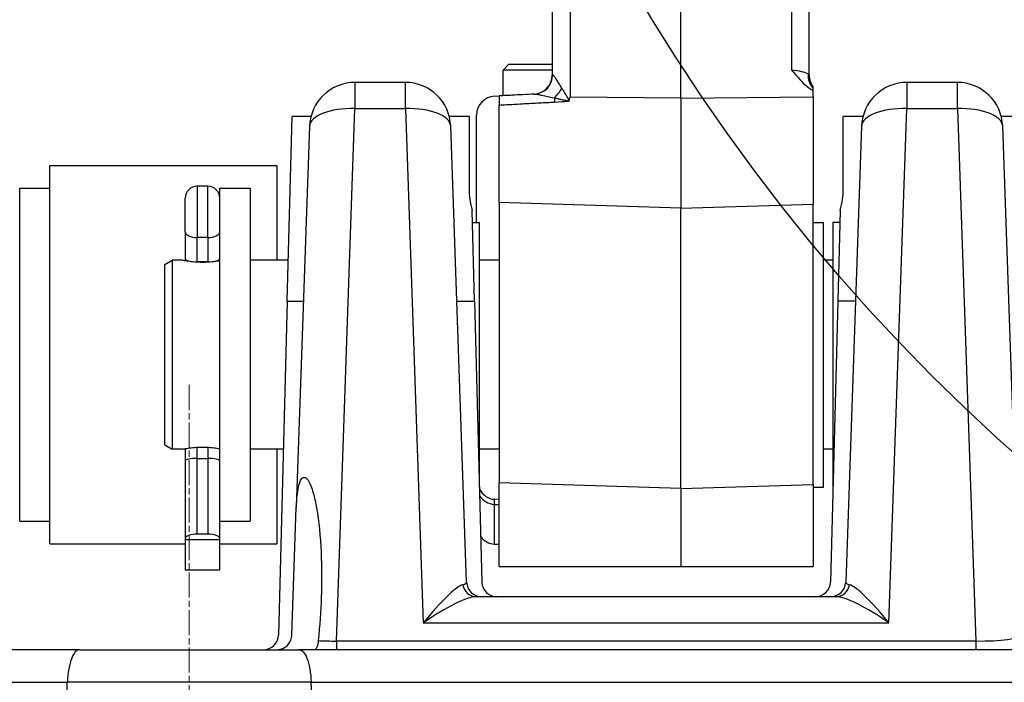
# Model space of a CAD drawing. Units: millimetres. Extents: x 218 to 2926, y 27 to 3814.
# Drawn here: x 950 to 1080, y 1348 to 1435 of the extents above; entities that cross this region are included whole.
import ezdxf

# ---------------------------------------------------------------- set-up
doc = ezdxf.new("R2010")
doc.units = ezdxf.units.MM
doc.header["$LTSCALE"] = 14
doc.linetypes.add('CHAIN', pattern=[0.3543, 0.2362, -0.0295, 0.0591, -0.0295])
doc.linetypes.add('LONG_DASH_DOTTED', pattern=[0.3001, 0.2362, -0.0295, 0.0049, -0.0295])
for name, color, linetype, lineweight in [('Centerline(Hillmar_metric)', 7, 'LONG_DASH_DOTTED', 18), ('Dimensions(Hillmar_metric)', 7, 'Continuous', 13), ('Sketch Geometry(Hillmar_metric)', 7, 'Continuous', 25), ('Visible Edges(Hillmar_metric)', 7, 'Continuous', 25)]:
    doc.layers.add(name, color=color, linetype=linetype, lineweight=lineweight)
doc.layers.add('Visible Tangent Edges(Hillmar_Metric)', color=7, linetype='Continuous', lineweight=25, true_color=0xc0c0c0)
doc.styles.add('Hillmar_metric_Dimensions', font='arial.ttf')
doc.dimstyles.new('DEFAULT-ISO-Method 1b-Hillmar_metric', dxfattribs={"dimscale": 14, "dimtxt": 2, "dimasz": 2.5, "dimexe": 1, "dimexo": 1, "dimgap": 0.25, "dimtad": 1, "dimtih": 1, "dimtoh": 1, "dimrnd": 1e-08, "dimdsep": 46, "dimtxsty": 'Hillmar_metric_Dimensions', "dimcen": 0.09, "dimdle": 8, "dimclrd": 7, "dimclre": 7, "dimclrt": 7, "dimazin": 2, "dimtfac": 0.75, "dimtmove": 0, "dimatfit": 3, "dimfxl": 1, "dimtolj": 1, "dimlwd": 9, "dimlwe": 9, "dimarcsym": 0})

# ---------------------------------------------------------------- blocks, each defined once
blk = doc.blocks.new('*D24')
at = {"layer": 'Defpoints', "color": 0, "linetype": 'Continuous', "transparency": 16777216}
for p in [(1132.36, 2073.25), (392.36, 1913.44), (1132.36, 1335.14)]:
    blk.add_point(p, dxfattribs=at)
at = {"layer": 'Dimensions(Hillmar_metric)', "color": 7, "linetype": 'Continuous', "lineweight": 9, "transparency": 16777216}
for p, q in [((392.36, 1927.44), (392.36, 2087.25)), ((1132.36, 1349.14), (1132.36, 2087.25)), ((427.36, 2073.25), (1097.36, 2073.25))]:
    blk.add_line(p, q, dxfattribs=at)
at = {"layer": 'Dimensions(Hillmar_metric)', "color": 7, "linetype": 'Continuous', "transparency": 16777216}
for points in [[(427.36, 2079.08), (427.36, 2067.42), (392.36, 2073.25)], [(1097.36, 2079.08), (1097.36, 2067.42), (1132.36, 2073.25)]]:
    blk.add_solid(points, dxfattribs=at)
at = {"layer": 'Dimensions(Hillmar_metric)', "color": 7, "linetype": 'Continuous', "lineweight": 13, "transparency": 16777216, "insert": (762.36, 2095.1), "char_height": 28, "attachment_point": 5, "style": 'Hillmar_metric_Dimensions'}
blk.add_mtext('\\A1;740 (MANUAL RELEASE)', dxfattribs=at)
blk = doc.blocks.new('*D26')
at = {"layer": 'Defpoints', "color": 0, "linetype": 'Continuous', "transparency": 16777216}
for p in [(680.36, 1706.69), (1132.36, 1335.14), (1132.36, 1260.74)]:
    blk.add_point(p, dxfattribs=at)
at = {"layer": 'Dimensions(Hillmar_metric)', "color": 7, "linetype": 'Continuous', "lineweight": 9, "transparency": 16777216}
for p, q in [((680.36, 1692.69), (680.36, 1246.74)), ((1132.36, 1321.14), (1132.36, 1246.74)), ((715.36, 1260.74), (1097.36, 1260.74))]:
    blk.add_line(p, q, dxfattribs=at)
at = {"layer": 'Dimensions(Hillmar_metric)', "color": 7, "linetype": 'Continuous', "transparency": 16777216}
for points in [[(715.36, 1266.58), (715.36, 1254.91), (680.36, 1260.74)], [(1097.36, 1266.58), (1097.36, 1254.91), (1132.36, 1260.74)]]:
    blk.add_solid(points, dxfattribs=at)
at = {"layer": 'Dimensions(Hillmar_metric)', "color": 7, "linetype": 'Continuous', "lineweight": 13, "transparency": 16777216, "insert": (906.36, 1278.54), "char_height": 28, "attachment_point": 5, "style": 'Hillmar_metric_Dimensions'}
blk.add_mtext('\\A1;452', dxfattribs=at)

msp = doc.modelspace()

# ---------------------------------------------------------------- linework, layer by layer
at = {"layer": 'Centerline(Hillmar_metric)', "linetype": 'CHAIN'}
msp.add_line((972.079, 1387.135), (972.079, 1300.135), dxfattribs=at)
at = {"layer": 'Sketch Geometry(Hillmar_metric)'}
for radius in [250, 210]:
    msp.add_circle((1247.079, 1565.135), radius, dxfattribs=at)
at = {"layer": 'Visible Edges(Hillmar_metric)'}
for p, q in [((1020.079, 1765.62), (1020.079, 1428.088)), ((1037.079, 1425.053), (1037.079, 1765.053)), ((1054.079, 1428.078), (1054.079, 1765.62)), ((1014.346, 1429.539), (1013.579, 1428.772)), ((1020.079, 1428.772), (1013.579, 1428.772)), ((1013.579, 1425.375), (1013.579, 1428.772)), ((1014.346, 1429.539), (1020.079, 1429.539)), ((1000.66, 1427.135), (993.992, 1427.135)), ((1054.579, 1426.369), (1054.579, 1426.578)), ((1054.579, 1425.212), (1054.579, 1426.064)), ((1073.666, 1427.135), (1066.998, 1427.135)), ((1012.448, 1425.316), (1013.079, 1425.349)), ((1013.079, 1425.349), (1013.079, 1424.143)), ((1037.079, 1425.053), (1037.079, 1410.503)), ((1054.579, 1425.212), (1054.579, 1411.044)), ((1013.079, 1411.245), (1013.079, 1424.143)), ((985.035, 1398.203), (985.675, 1422.635)), ((988.182, 1422.635), (985.675, 1422.635)), ((1009.079, 1422.635), (1006.47, 1422.635)), ((1009.079, 1422.635), (1009.079, 1412.958)), ((1010.079, 1408.635), (1010.079, 1422.819)), ((1058.579, 1412.958), (1058.579, 1422.635)), ((1061.188, 1422.635), (1058.579, 1422.635)), ((1081.983, 1422.635), (1079.475, 1422.635)), ((987.996, 1421.345), (986.235, 1370.933)), ((1008.761, 1361.065), (1006.656, 1421.345)), ((1061.001, 1421.345), (1058.896, 1361.065)), ((1082.011, 1354.065), (1079.662, 1421.345)), ((953.65, 1366.135), (953.65, 1416.135)), ((953.65, 1416.135), (983.65, 1416.135)), ((983.65, 1416.135), (983.65, 1403.635)), ((949.65, 1369.135), (949.65, 1413.135)), ((949.65, 1413.135), (953.65, 1413.135)), ((974.519, 1413.422), (973.139, 1413.422)), ((976.129, 1369.437), (976.129, 1413.135)), ((976.129, 1413.135), (980.129, 1413.135)), ((980.129, 1413.135), (980.129, 1369.135)), ((971.529, 1407.394), (971.529, 1411.812)), ((1013.079, 1411.245), (1013.079, 1374.192)), ((1037.079, 1373.451), (1037.079, 1410.503)), ((1054.579, 1373.991), (1054.579, 1411.044)), ((1009.806, 1398.203), (1009.491, 1410.21)), ((1058.166, 1410.21), (1057.852, 1398.203)), ((1009.533, 1408.635), (1010.479, 1408.635)), ((1010.479, 1373.635), (1010.479, 1408.635)), ((1054.579, 1408.635), (1055.979, 1408.635)), ((1055.979, 1373.635), (1055.979, 1408.635)), ((1057.179, 1408.635), (1057.179, 1373.635)), ((1058.125, 1408.635), (1057.179, 1408.635)), ((971.529, 1407.394), (971.529, 1403.831)), ((968.829, 1403.058), (969.829, 1403.635)), ((968.829, 1379.212), (968.829, 1403.058)), ((969.829, 1403.635), (969.829, 1378.635)), ((971.129, 1403.635), (969.829, 1403.635)), ((971.529, 1403.831), (971.529, 1403.555)), ((974.519, 1403.422), (973.139, 1403.422)), ((985.177, 1403.635), (980.129, 1403.635)), ((1013.079, 1403.635), (1010.479, 1403.635)), ((1057.179, 1403.635), (1055.979, 1403.635)), ((985.035, 1398.203), (983.88, 1354.083)), ((1009.806, 1398.203), (1010.778, 1361.083)), ((1057.852, 1398.203), (1056.88, 1361.083)), ((968.829, 1379.212), (969.829, 1378.635)), ((971.129, 1378.635), (969.829, 1378.635)), ((971.529, 1378.715), (971.529, 1377.124)), ((984.523, 1378.635), (980.129, 1378.635)), ((983.65, 1378.635), (983.65, 1366.135)), ((1013.079, 1378.635), (1010.479, 1378.635)), ((1057.179, 1378.635), (1055.979, 1378.635)), ((971.529, 1377.124), (971.529, 1366.846)), ((973.139, 1377.422), (974.519, 1377.422)), ((1013.079, 1363.135), (1013.079, 1374.192)), ((1054.579, 1373.991), (1054.579, 1363.135)), ((1010.449, 1373.635), (1010.479, 1373.635)), ((1037.079, 1373.451), (1037.079, 1363.135)), ((1054.579, 1373.635), (1055.979, 1373.635)), ((1057.208, 1373.635), (1057.179, 1373.635)), ((1013.079, 1371.985), (1012.448, 1372.022)), ((1012.448, 1371.352), (1013.079, 1371.319)), ((985.646, 1354.065), (986.235, 1370.933)), ((949.65, 1369.135), (953.65, 1369.135)), ((976.129, 1366.846), (976.129, 1369.437)), ((976.129, 1369.135), (980.129, 1369.135)), ((974.519, 1367.422), (973.139, 1367.422)), ((953.65, 1366.135), (971.529, 1366.135)), ((971.529, 1366.846), (971.529, 1366.653)), ((976.129, 1366.653), (971.529, 1366.653)), ((971.529, 1366.653), (971.529, 1362.653)), ((976.129, 1366.653), (976.129, 1366.846)), ((976.129, 1362.653), (976.129, 1366.653)), ((976.129, 1366.135), (983.65, 1366.135)), ((1012.448, 1366.112), (1013.079, 1366.079)), ((976.129, 1362.653), (971.529, 1362.653)), ((1057.598, 1359.135), (1010.059, 1359.135)), ((957.572, 1352.135), (856.586, 1352.135)), ((957.572, 1352.135), (986.586, 1352.135)), ((1087.572, 1352.135), (986.586, 1352.135))]:
    msp.add_line(p, q, dxfattribs=at)
for centre, radius, start, end in [((1017.579, 1428.088), 2.5, 273, 0), ((1056.579, 1428.078), 2.5, 180, 216.8699), ((993.992, 1421.135), 6, 90, 178), ((1000.66, 1421.135), 6, 2, 90), ((1066.998, 1421.135), 6, 90, 178), ((1073.666, 1421.135), 6, 2, 90), ((1012.579, 1422.819), 2.5, 93, 180), ((973.139, 1411.812), 1.61, 90, 180), ((974.519, 1411.812), 1.61, 0, 90), ((1012.579, 1373.848), 2.5, 212.87067, 267), ((1010.76, 1361.135), 2, 182, 270), ((1012.777, 1361.135), 2, 181.5, 270), ((1054.88, 1361.135), 2, 270, 358.5), ((1056.897, 1361.135), 2, 270, 358), ((981.88, 1354.135), 2, 270, 358.5)]:
    msp.add_arc(centre, radius, start, end, dxfattribs=at)
for centre, major_axis, ratio, start_param, end_param in [((973.139, 1403.831), (1.61, 0), 0.2542688, 3.1415927, 4.712389), ((974.519, 1403.831), (-1.61, 0), 0.2542688, 1.5707963, 3.1415927), ((973.139, 1377.124), (1.61, 0), 0.1850033, 1.5707963, 3.1415927), ((974.519, 1377.124), (-1.61, 0), 0.1850033, 3.1415927, 4.712389), ((1012.579, 1374.861), (0, -2.843), 0.8794239, 5.2691189, 6.2308254), ((973.139, 1366.846), (-1.61, 0), 0.3577617, 4.712389, 6.2831853), ((974.519, 1366.846), (1.61, 0), 0.3577617, 0, 1.5707963), ((1012.579, 1368.63), (0, -2.521), 0.9915241, 5.3836685, 6.2308254)]:
    msp.add_ellipse(centre, major_axis=major_axis, ratio=ratio, start_param=start_param, end_param=end_param, dxfattribs=at)
for points, knots in [([(1051.71, 1428.77), (1051.712, 1428.768), (1051.714, 1428.765), (1052.313, 1428.104), (1052.868, 1427.409), (1053.823, 1426.556), (1054.177, 1426.283), (1054.579, 1426.064)], [-0.00102298, -0.00102298, -0.00102298, -0.00102298, 0, 0, 0.2704096, 0.2704096, 0.39639247, 0.39639247, 0.39639247, 0.39639247]), ([(1017.75, 1425.594), (1017.216, 1425.566), (1016.683, 1425.538), (1015.678, 1425.485), (1015.206, 1425.461), (1014.499, 1425.423), (1014.263, 1425.411), (1013.711, 1425.382), (1013.395, 1425.366), (1013.079, 1425.349)], [0.26501887, 0.26501887, 0.26501887, 0.26501887, 0.42567618, 0.42567618, 0.56756823, 0.56756823, 0.63851426, 0.63851426, 0.73374631, 0.73374631, 0.73374631, 0.73374631]), ([(1022.228, 1424.64), (1022.229, 1424.641), (1022.229, 1424.641), (1022.246, 1424.646), (1022.26, 1424.653), (1022.284, 1424.671), (1022.292, 1424.68), (1022.311, 1424.705), (1022.321, 1424.725), (1022.328, 1424.75)], [-0.000149875, -0.000149875, -0.000149875, -0.000149875, 0, 0, 0.005231794, 0.005231794, 0.009299639, 0.009299639, 0.015396502, 0.015396502, 0.015396502, 0.015396502]), ([(1009.079, 1412.958), (1009.079, 1412.552), (1009.112, 1412.135), (1009.244, 1411.219), (1009.352, 1410.717), (1009.491, 1410.21)], [0, 0, 0, 0, 0.16016193, 0.16016193, 0.34648479, 0.34648479, 0.34648479, 0.34648479]), ([(1058.166, 1410.21), (1058.305, 1410.715), (1058.413, 1411.216), (1058.545, 1412.132), (1058.579, 1412.55), (1058.579, 1412.958)], [0, 0, 0, 0, 0.18584938, 0.18584938, 0.346671, 0.346671, 0.346671, 0.346671]), ([(976.128, 1403.555), (976.015, 1403.534), (975.882, 1403.511), (975.499, 1403.452), (975.196, 1403.412), (974.531, 1403.356), (974.169, 1403.34), (973.829, 1403.34), (973.489, 1403.34), (973.126, 1403.356), (972.462, 1403.412), (972.159, 1403.452), (971.68, 1403.525), (971.473, 1403.565), (971.197, 1403.62), (971.129, 1403.635), (971.129, 1403.635)], [1.36711106, 1.36711106, 1.36711106, 1.36711106, 1.42872494, 1.42872494, 1.53078119, 1.53078119, 1.63283745, 1.63283745, 1.63283745, 1.7348937, 1.7348937, 1.83694996, 1.83694996, 1.93899838, 1.93899838, 2.04104681, 2.04104681, 2.04104681, 2.04104681]), ([(971.129, 1378.635), (971.129, 1378.635), (971.197, 1378.65), (971.473, 1378.706), (971.68, 1378.745), (972.159, 1378.819), (972.462, 1378.858), (973.126, 1378.915), (973.489, 1378.93), (973.829, 1378.93), (974.169, 1378.93), (974.531, 1378.915), (975.196, 1378.858), (975.499, 1378.819), (975.882, 1378.759), (976.015, 1378.736), (976.128, 1378.715)], [1.22462808, 1.22462808, 1.22462808, 1.22462808, 1.32667651, 1.32667651, 1.42872494, 1.42872494, 1.53078119, 1.53078119, 1.63283745, 1.63283745, 1.63283745, 1.7348937, 1.7348937, 1.83694996, 1.83694996, 1.89856383, 1.89856383, 1.89856383, 1.89856383]), ([(986.235, 1370.933), (986.25, 1371.355), (986.275, 1371.783), (986.35, 1372.599), (986.399, 1372.986), (986.535, 1373.717), (986.619, 1374.063), (986.825, 1374.555), (986.941, 1374.747), (987.119, 1374.89), (987.184, 1374.919), (987.315, 1374.933), (987.38, 1374.918), (987.57, 1374.824), (987.687, 1374.693), (987.926, 1374.342), (988.049, 1374.082), (988.274, 1373.511), (988.375, 1373.198), (988.649, 1372.224), (988.794, 1371.527), (989.218, 1369.122), (989.41, 1367.107), (989.6, 1363.021), (989.596, 1360.949), (989.467, 1357.256), (989.338, 1355.318), (989.142, 1353.338)], [2.7051762, 2.7051762, 2.7051762, 2.7051762, 2.8250921, 2.8250921, 2.9390265, 2.9390265, 3.052961, 3.052961, 3.1252668, 3.1252668, 3.1645583, 3.1645583, 3.2038498, 3.2038498, 3.2824327, 3.2824327, 3.3978167, 3.3978167, 3.5132006, 3.5132006, 3.7439685, 3.7439685, 4.3709311, 4.3709311, 4.9978936, 4.9978936, 5.5939666, 5.5939666, 5.5939666, 5.5939666]), ([(983.647, 1352.135), (983.919, 1352.135), (984.204, 1352.193), (984.727, 1352.428), (984.966, 1352.604), (985.291, 1352.978), (985.418, 1353.175), (985.552, 1353.513), (985.588, 1353.633), (985.631, 1353.858), (985.643, 1353.962), (985.646, 1354.065)], [0.34274527, 0.34274527, 0.34274527, 0.34274527, 0.45142877, 0.45142877, 0.56011227, 0.56011227, 0.63620702, 0.63620702, 0.6742544, 0.6742544, 0.70532606, 0.70532606, 0.70532606, 0.70532606]), ([(989.142, 1353.338), (989.124, 1353.161), (989.101, 1352.996), (989.04, 1352.702), (989.004, 1352.574), (988.932, 1352.395), (988.9, 1352.334), (988.797, 1352.186), (988.719, 1352.135), (988.634, 1352.135)], [-0.23422042, -0.23422042, -0.23422042, -0.23422042, -0.17611742, -0.17611742, -0.11803048, -0.11803048, -0.07836982, -0.07836982, 0, 0, 0, 0]), ([(957.572, 1352.135), (957.571, 1352.135), (957.569, 1352.135), (957.374, 1352.134), (957.185, 1352.038), (956.832, 1351.661), (956.67, 1351.384), (956.37, 1350.631), (956.239, 1350.143), (956.045, 1349.045), (955.982, 1348.451), (955.955, 1347.831)], [-0.73762858, -0.73762858, -0.73762858, -0.73762858, -0.73654138, -0.73654138, -0.55831409, -0.55831409, -0.38216179, -0.38216179, -0.1879418, -0.1879418, 0, 0, 0, 0]), ([(986.586, 1352.135), (986.587, 1352.135), (986.588, 1352.135), (986.783, 1352.134), (986.973, 1352.038), (987.326, 1351.661), (987.488, 1351.384), (987.788, 1350.631), (987.919, 1350.143), (988.113, 1349.045), (988.175, 1348.451), (988.202, 1347.831)], [-0.00108931, -0.00108931, -0.00108931, -0.00108931, 0, 0, 0.17857262, 0.17857262, 0.35506622, 0.35506622, 0.54966253, 0.54966253, 0.73796848, 0.73796848, 0.73796848, 0.73796848])]:
    msp.add_open_spline(points, degree=3, knots=knots, dxfattribs=at)
for points, degree in [([(1054.579, 1426.064), (1054.579, 1426.169), (1054.579, 1426.279), (1054.579, 1426.369)], 3), ([(1022.328, 1424.75), (1022.368, 1424.896), (1022.408, 1425.041), (1022.448, 1425.186)], 3), ([(955.496, 1337.135), (955.725, 1342.558), (955.955, 1347.831)], 2), ([(988.662, 1337.135), (988.432, 1342.558), (988.202, 1347.831)], 2)]:
    msp.add_open_spline(points, degree=degree, dxfattribs=at)
for points, weights in [([(1013.079, 1363.135), (1022.103, 1363.135), (1037.079, 1363.135)], [1, 1.00266587788, 1]), ([(1037.079, 1363.135), (1047.195, 1363.135), (1054.579, 1363.135)], [1, 1.00121363374, 1])]:
    msp.add_rational_spline(points, weights, degree=2, dxfattribs=at)
at = {"layer": 'Visible Tangent Edges(Hillmar_Metric)'}
for p, q in [((1022.448, 1765.186), (1022.448, 1425.186)), ((1051.71, 1765.186), (1051.71, 1428.77)), ((993.992, 1427.135), (993.992, 1423.671)), ((1000.66, 1423.671), (1000.66, 1427.135)), ((1066.998, 1427.135), (1066.998, 1423.671)), ((1073.666, 1423.671), (1073.666, 1427.135)), ((1037.079, 1425.053), (1022.448, 1425.186)), ((1037.079, 1425.053), (1054.579, 1425.212)), ((991.534, 1353.29), (993.992, 1423.671)), ((993.992, 1423.671), (1000.66, 1423.671)), ((1000.66, 1423.671), (1003.035, 1355.671)), ((1064.623, 1355.671), (1066.998, 1423.671)), ((1066.998, 1423.671), (1073.666, 1423.671)), ((1073.666, 1423.671), (1076.123, 1353.29)), ((973.139, 1413.422), (973.139, 1406.625)), ((974.519, 1406.625), (974.519, 1413.422)), ((1037.079, 1410.503), (1013.079, 1411.245)), ((1037.079, 1410.503), (1054.579, 1411.044)), ((973.139, 1403.422), (973.139, 1406.625)), ((974.519, 1406.625), (973.139, 1406.625)), ((974.519, 1406.625), (974.519, 1403.422)), ((973.139, 1403.36), (973.139, 1403.422)), ((974.519, 1403.422), (974.519, 1403.36)), ((985.035, 1398.203), (987.188, 1398.203)), ((1007.464, 1398.203), (1009.806, 1398.203)), ((1060.193, 1398.203), (1057.852, 1398.203)), ((973.139, 1377.422), (973.139, 1378.911)), ((974.519, 1378.911), (974.519, 1377.422)), ((973.139, 1367.422), (973.139, 1377.422)), ((974.519, 1377.422), (974.519, 1367.422)), ((1037.079, 1373.451), (1013.079, 1374.192)), ((1037.079, 1373.451), (1054.579, 1373.991)), ((1012.448, 1366.112), (1012.448, 1371.352)), ((1003.035, 1355.671), (1064.623, 1355.671)), ((991.534, 1353.29), (991.534, 1352.135)), ((1076.123, 1353.29), (991.534, 1353.29)), ((1076.123, 1353.29), (1076.123, 1352.135)), ((858.202, 1347.831), (955.955, 1347.831)), ((988.202, 1347.831), (955.955, 1347.831)), ((988.202, 1347.831), (1085.955, 1347.831))]:
    msp.add_line(p, q, dxfattribs=at)
for centre, major_axis, ratio, start_param, end_param in [((1051.579, 1428.35), (-2.5, 0.27), 0.1718393, 3.502803, 4.6785928), ((1017.619, 1428.09), (0.131, -2.497), 0.9921637, 0, 1.5408875), ((1022.579, 1428.35), (2.5, 0.27), 0.1718393, 2.9958676, 3.1230289), ((1056.288, 1428.104), (0.131, 2.497), 0.9436721, 1.5617813, 2.3868675), ((1020.171, 1425.97), (-1.624, -1.901), 0.2958623, 1.3509528, 2.0137262), ((1020.444, 1424.734), (-0.052, 0.999), 0.0635207, 1.2058031, 1.7619325), ((993.992, 1421.135), (-5.996, 0.209), 0.4224068, 4.7271387, 6.2831853), ((1000.66, 1421.135), (5.996, 0.209), 0.4224068, 0, 1.5560466), ((1066.998, 1421.135), (-5.996, 0.209), 0.4224068, 4.7271387, 6.2831853), ((1073.666, 1421.135), (5.996, 0.209), 0.4224068, 0, 1.5560466), ((973.139, 1407.394), (-1.61, 0), 0.4776559, 0, 1.5707963), ((974.519, 1407.394), (1.61, 0), 0.4776559, 4.712389, 6.2831853), ((1012.553, 1373.349), (-0.105, -1.997), 0.0522644, 5.4394682, 6.2831853), ((1002.755, 1361.135), (-6.006, 0.075), 0.1404915, 2.7266834, 3.148266), ((1064.902, 1361.135), (-6.006, -0.075), 0.1404915, 6.276512, 6.6980946), ((1003.035, 1353.135), (5.616, 7.571), 0.1641332, 0.2185678, 1.3530319), ((1010.059, 1361.135), (0, -2), 0.925429, 4.9184332, 6.2831853), ((1057.598, 1361.135), (0, -2), 0.925429, 0, 1.3647521), ((1064.623, 1353.135), (-5.616, 7.571), 0.1641332, 4.9301534, 6.0646175), ((1003.035, 1353.135), (7.652, 5.772), 0.2139293, 0.2763276, 1.4107916), ((1064.623, 1353.135), (-7.652, 5.772), 0.2139293, 4.8723937, 6.0068577), ((991.652, 1354.135), (-6.006, -0.075), 0.1404915, 1.1378005, 1.5493733), ((1076.005, 1354.135), (-6.006, 0.075), 0.1404915, 1.5922194, 3.148266)]:
    msp.add_ellipse(centre, major_axis=major_axis, ratio=ratio, start_param=start_param, end_param=end_param, dxfattribs=at)
for points, knots in [([(1021.375, 1426.351), (1021.22, 1426.6), (1021.07, 1426.842), (1020.794, 1427.283), (1020.665, 1427.486), (1020.456, 1427.799), (1020.37, 1427.922), (1020.238, 1428.088), (1020.188, 1428.139), (1020.128, 1428.166), (1020.111, 1428.163), (1020.099, 1428.146)], [-0.50428831, -0.50428831, -0.50428831, -0.50428831, -0.37661651, -0.37661651, -0.25233353, -0.25233353, -0.14823939, -0.14823939, -0.05701515, -0.05701515, 0, 0, 0, 0]), ([(1054.079, 1428.078), (1054.079, 1428.1), (1054.069, 1428.125), (1054.025, 1428.184), (1053.986, 1428.218), (1053.933, 1428.249)], [-4.02804184, -4.02804184, -4.02804184, -4.02804184, -3.94995671, -3.94995671, -3.85477241, -3.85477241, -3.85477241, -3.85477241]), ([(1022.328, 1424.75), (1022.309, 1424.812), (1022.282, 1424.863), (1022.219, 1424.98), (1022.181, 1425.044), (1022.057, 1425.252), (1021.97, 1425.392), (1021.883, 1425.531), (1021.797, 1425.671), (1021.711, 1425.81), (1021.541, 1426.083), (1021.457, 1426.219), (1021.375, 1426.351)], [-0.25543572, -0.25543572, -0.25543572, -0.25543572, -0.23364209, -0.23364209, -0.20361998, -0.20361998, -0.13574665, -0.13574665, -0.13574665, -0.06787333, -0.06787333, 0, 0, 0, 0]), ([(1017.75, 1425.594), (1017.782, 1425.596), (1017.825, 1425.593), (1017.963, 1425.579), (1018.072, 1425.562), (1018.353, 1425.511), (1018.531, 1425.475), (1018.956, 1425.387), (1019.215, 1425.332), (1019.766, 1425.214), (1020.062, 1425.151), (1020.366, 1425.087)], [0, 0, 0, 0, 0.05701515, 0.05701515, 0.14823939, 0.14823939, 0.25233353, 0.25233353, 0.37661651, 0.37661651, 0.50428831, 0.50428831, 0.50428831, 0.50428831]), ([(1020.366, 1425.087), (1020.527, 1425.053), (1020.691, 1425.018), (1021.023, 1424.949), (1021.19, 1424.914), (1021.358, 1424.879), (1021.526, 1424.844), (1021.695, 1424.809), (1021.935, 1424.758), (1022.008, 1424.742), (1022.135, 1424.711), (1022.197, 1424.696), (1022.245, 1424.666), (1022.245, 1424.652), (1022.228, 1424.64)], [0, 0, 0, 0, 0.06787333, 0.06787333, 0.13574665, 0.13574665, 0.13574665, 0.20361998, 0.20361998, 0.23364209, 0.23364209, 0.25844662, 0.25844662, 0.27149331, 0.27149331, 0.27149331, 0.27149331]), ([(1013.079, 1424.143), (1013.395, 1424.161), (1013.711, 1424.178), (1014.263, 1424.208), (1014.499, 1424.221), (1015.206, 1424.259), (1015.678, 1424.285), (1016.903, 1424.351), (1017.657, 1424.392), (1019.071, 1424.469), (1019.731, 1424.505), (1020.391, 1424.541)], [-0.73374631, -0.73374631, -0.73374631, -0.73374631, -0.63851426, -0.63851426, -0.56756823, -0.56756823, -0.42567618, -0.42567618, -0.19864888, -0.19864888, 0, 0, 0, 0])]:
    msp.add_open_spline(points, degree=3, knots=knots, dxfattribs=at)
msp.add_open_spline([(1020.391, 1424.541), (1021.004, 1424.574), (1021.616, 1424.607), (1022.228, 1424.64)], degree=3, dxfattribs=at)

# ---------------------------------------------------------------- dimensions: what is measured, and where the dimension line sits
at = {"layer": 'Dimensions(Hillmar_metric)', "color": 7, "linetype": 'Continuous', "lineweight": 13}
dim = msp.add_linear_dim(base=(1132.36, 2073.25), p1=(392.36, 1913.442), p2=(1132.36, 1335.135), angle=180, text='<> (MANUAL RELEASE)', dimstyle='DEFAULT-ISO-Method 1b-Hillmar_metric', override={"dimgap": 0.25, "dimtih": 0, "dimtoh": 0, "dimdec": 2, "dimtol": 0, "dimlim": 0, "dimtp": 0, "dimtm": 0, "dimtdec": 2, "dimtofl": 0, "dimatfit": 1}, dxfattribs=at)
dim.commit()
dim.dimension.update_dxf_attribs({"geometry": '*D24', "text_midpoint": (762.36, 2073.25), "dimtype": 160})
dim = msp.add_linear_dim(base=(1132.36, 1260.742), p1=(680.358, 1706.69), p2=(1132.36, 1335.135), angle=180, dimstyle='DEFAULT-ISO-Method 1b-Hillmar_metric', override={"dimgap": 0.25, "dimtih": 0, "dimtoh": 0, "dimdec": 2, "dimtol": 0, "dimlim": 0, "dimtp": 0, "dimtm": 0, "dimtdec": 2, "dimtofl": 0, "dimatfit": 1}, dxfattribs=at)
dim.commit()
dim.dimension.update_dxf_attribs({"geometry": '*D26', "text_midpoint": (906.359, 1260.742), "dimtype": 160})

doc.saveas('drawing.dxf')
